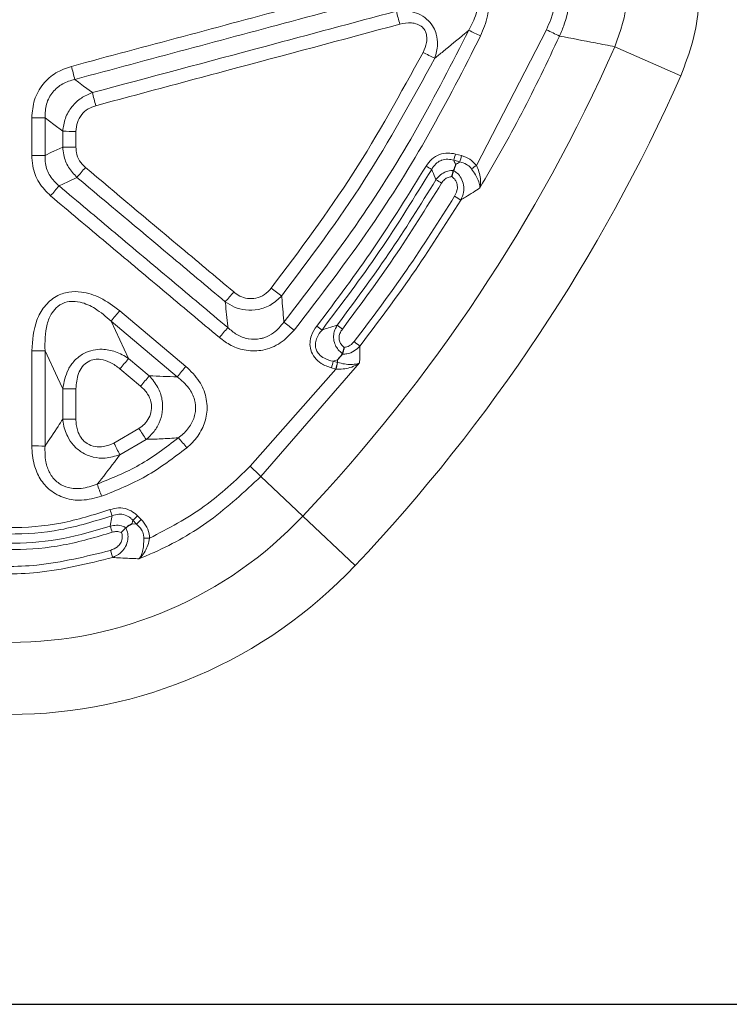
# Model space of a CAD drawing. Units: millimetres. Extents: x 0 to 420, y 0 to 297.
# Drawn here: x 344 to 359, y 182 to 203 of the extents above; entities that cross this region are included whole.
import ezdxf

# ---------------------------------------------------------------- set-up
doc = ezdxf.new("R2010")
doc.units = ezdxf.units.MM

msp = doc.modelspace()

# ---------------------------------------------------------------- linework, layer by layer
at = {"color": 8, "linetype": 'Continuous', "lineweight": 18}
for p, q in [((355.1465, 203.2013), (353.6216, 200.2526)), ((356.6372, 202.8353), (358.0692, 202.2013)), ((343.9453, 201.291), (343.9453, 200.4723)), ((344.234, 200.4697), (344.234, 201.2885)), ((344.6189, 200.9962), (344.6189, 200.6529)), ((344.9076, 200.6502), (344.9076, 200.9937)), ((353.1296, 200.3643), (353.262, 200.3288)), ((353.2991, 200.4657), (353.1666, 200.5012)), ((347.3008, 195.881), (345.8591, 197.0905)), ((346.0521, 196.0541), (345.6719, 196.8641)), ((345.6719, 196.8641), (347.1136, 195.6543)), ((343.9453, 196.2202), (343.9453, 194.1505)), ((344.234, 194.1466), (344.234, 196.2167)), ((346.5017, 195.677), (346.0521, 196.0541)), ((350.5066, 195.9907), (350.5987, 196.021)), ((350.5987, 196.021), (350.5984, 195.9661)), ((345.8649, 195.8273), (346.3145, 195.4501)), ((350.5659, 195.8218), (348.7022, 193.7081)), ((348.9299, 193.4851), (351.0812, 195.957)), ((350.4688, 195.8478), (350.5606, 195.8232)), ((350.5984, 195.9661), (350.5066, 195.9907)), ((350.5606, 195.8232), (350.5659, 195.8218)), ((350.6024, 195.9649), (350.5984, 195.9661)), ((344.6189, 195.3959), (344.6189, 194.7357)), ((344.9076, 194.732), (344.9076, 195.3922)), ((346.2771, 194.527), (345.7343, 194.2109)), ((345.8623, 193.9598), (346.4359, 194.2934)), ((349.8443, 192.6212), (348.9299, 193.4851)), ((346.3285, 192.5499), (346.247, 192.6314)), ((350.9827, 191.5457), (349.8443, 192.6212)), ((346.2275, 192.4509), (346.1297, 192.4575)), ((346.146, 192.5324), (346.2275, 192.4509))]:
    msp.add_line(p, q, dxfattribs=at)
at = {"color": 7, "linetype": 'Continuous', "lineweight": 25}
for p, q in [((353.1235, 200.1447), (353.124, 200.146)), ((350.7134, 196.1569), (350.7078, 196.1457)), ((345.9943, 192.3685), (345.9982, 192.3716)), ((301.6666, 182.0022), (369.9711, 182.0022))]:
    msp.add_line(p, q, dxfattribs=at)
at = {"color": 8, "linetype": 'Continuous', "lineweight": 18, "flags": 128}
for points in [[(345.2639, 201.8362), (345.0737, 201.9805), (344.9591, 202.0675), (344.8834, 202.1249)], [(344.234, 201.2885), (344.4264, 201.1424), (344.6189, 200.9962)], [(344.6189, 200.6529), (344.4264, 200.5613), (344.3786, 200.5385), (344.234, 200.4697)], [(344.5391, 199.8068), (344.7338, 199.8993), (344.9283, 199.9919)], [(344.234, 196.2167), (344.5039, 195.6411), (344.6189, 195.3959)]]:
    msp.add_lwpolyline(points, dxfattribs=at)
at = {"color": 8, "linetype": 'Continuous', "lineweight": 18}
for centre, radius, start, end in [((410.6416, 219.0775), 60.7635, 194.748867, 195.024877), ((346.3588, 187.9123), 16.8481, 64.11579, 65.09118), ((349.5018, 190.7409), 13.6793, 64.30966, 65.62905), ((323.5078, 217.5022), 36.2308, 316.62783, 336.12024), ((360.0805, 217.3938), 16.5409, 242.56877, 243.5617), ((290.6719, 187.865), 56.0555, 14.73738, 15.03691), ((323.5078, 217.5022), 37.797, 316.62783, 336.12024), ((395.8865, 215.1257), 52.3379, 194.70937, 195.03053), ((343.9768, 188.1522), 13.1388, 88.87833, 90.13722), ((344.8761, 213.8375), 12.8438, 268.8525, 270.1403), ((344.8761, 213.1693), 12.5191, 268.82274, 270.14394), ((343.9768, 188.115), 12.3573, 88.80738, 90.14589), ((330.3151, 206.6092), 23.6537, 344.69155, 345.03502), ((330.5072, 206.5578), 23.592, 344.69075, 345.0351), ((330.7678, 212.2017), 18.6977, 319.2308, 320.10278), ((356.1308, 206.2713), 7.0271, 239.1347, 240.30041), ((348.5042, 207.2414), 8.6621, 305.35724, 306.2125), ((349.3223, 193.9977), 6.8575, 58.8975, 60.09165), ((358.0801, 188.1094), 17.8938, 139.17766, 140.08824), ((350.2965, 194.8751), 5.505, 57.14782, 58.79325), ((357.1627, 207.6939), 12.8935, 231.62747, 232.89274), ((336.3362, 207.5312), 15.6437, 319.07884, 320.11814), ((357.7802, 187.0408), 15.5919, 139.86869, 140.94801), ((359.3475, 187.0461), 14.7532, 139.00461, 140.10552), ((341.8835, 187.0942), 12.3307, 50.92887, 52.2506), ((353.9153, 201.5708), 6.1113, 231.95563, 233.28957), ((347.0217, 191.9006), 6.0453, 52.44863, 53.79727), ((343.9768, 186.7788), 9.4414, 88.43898, 90.19088), ((347.9679, 192.5305), 4.9078, 50.56882, 52.42187), ((334.7479, 205.1964), 14.5385, 319.87642, 321.03541), ((358.4429, 186.4849), 14.5751, 139.85887, 141.01488), ((332.973, 200.5541), 18.1178, 344.94415, 345.41137), ((333.0878, 200.5233), 18.0939, 344.94407, 345.41192), ((332.4049, 200.5272), 18.7607, 345.47465, 345.92564), ((335.4188, 204.6338), 14.2498, 319.87333, 321.05625), ((344.8761, 204.419), 9.0269, 268.36717, 270.19954), ((344.8761, 203.4534), 8.7215, 268.30998, 270.20652), ((359.0098, 203.0136), 15.3017, 213.68439, 214.74181), ((337.3479, 185.7915), 12.9876, 39.83575, 41.08321), ((343.9768, 185.6814), 8.4692, 88.25971, 90.21276), ((362.395, 202.5503), 18.6313, 206.58995, 207.45661), ((342.2809, 186.9233), 9.3416, 44.62194, 46.57667), ((323.0846, 185.1874), 23.7221, 19.36809, 20.04684), ((343.4711, 198.6422), 8.7675, 223.37217, 316.62783), ((356.1616, 196.6433), 11.2088, 200.25062, 200.9687), ((342.3514, 196.5072), 5.4952, 313.67151, 315.14594), ((334.8362, 188.4842), 11.5041, 19.22691, 19.92599), ((342.4477, 196.4109), 5.4743, 313.66646, 315.14642), ((346.5073, 196.7999), 4.657, 268.48868, 270.03237), ((335.9255, 188.7351), 10.2277, 16.98777, 17.88804), ((343.4711, 198.6422), 10.3337, 223.37217, 316.62783)]:
    msp.add_arc(centre, radius, start, end, dxfattribs=at)
for points, knots in [([(352.5257, 204.4756), (351.5741, 204.2207), (349.0016, 203.5315), (346.4291, 202.8424), (344.8081, 202.4082)], [0, 0, 0, 0, 0.3698877, 1, 1, 1, 1]), ([(353.714, 203.0702), (353.7728, 203.213), (353.8778, 203.4679), (353.8947, 203.8282), (353.8195, 204.1072), (353.6641, 204.3313), (353.4125, 204.4853), (353.0169, 204.5711), (352.7215, 204.5137), (352.5257, 204.4756)], [0, 0, 0, 0, 0.18355418, 0.32753808, 0.42137142, 0.52465031, 0.64520748, 0.76468917, 1, 1, 1, 1]), ([(355.4019, 204.3611), (355.3732, 204.0436), (355.337, 203.643), (355.1792, 203.2772), (355.1465, 203.2013)], [0, 0, 0, 0, 0.7925388, 1, 1, 1, 1]), ([(344.8834, 202.1249), (346.5043, 202.5593), (349.0768, 203.2487), (351.6493, 203.9381), (352.6009, 204.1931)], [0, 0, 0, 0, 0.6301123, 1, 1, 1, 1]), ([(352.6009, 204.1931), (352.7626, 204.2415), (353.0004, 204.3127), (353.3024, 204.2866), (353.4461, 204.2257), (353.5446, 204.1496), (353.5966, 204.0789), (353.6443, 203.9678), (353.6722, 203.7986), (353.6213, 203.5113), (353.5157, 203.3094), (353.4549, 203.1932)], [0, 0, 0, 0, 0.2508557, 0.3687942, 0.4454929, 0.4798607, 0.5535047, 0.5723269, 0.6598098, 0.8039958, 1, 1, 1, 1]), ([(355.4319, 203.068), (355.468, 203.1524), (355.6422, 203.5595), (355.6829, 204.0046), (355.7151, 204.3574)], [0, 0, 0, 0, 0.2073757, 1, 1, 1, 1]), ([(356.6372, 202.8353), (356.755, 203.1706), (356.9008, 203.5854), (356.9046, 204.02), (356.9053, 204.1033)], [0, 0, 0, 0, 0.8084502, 1, 1, 1, 1]), ([(358.4714, 204.1033), (358.4683, 203.979), (358.4587, 203.5947), (358.3549, 202.9452), (358.1654, 202.4516), (358.0692, 202.2013)], [0, 0, 0, 0, 0.1906855, 0.5895422, 1, 1, 1, 1]), ([(351.8802, 203.6082), (350.9286, 203.3533), (348.7232, 202.7627), (346.5177, 202.172), (345.2639, 201.8362)], [0, 0, 0, 0, 0.4314667, 1, 1, 1, 1]), ([(352.716, 202.5829), (352.7434, 202.6818), (352.7906, 202.8524), (352.7624, 203.0857), (352.6924, 203.2635), (352.5798, 203.4155), (352.4165, 203.5332), (352.1769, 203.6219), (351.9961, 203.6135), (351.8802, 203.6082)], [0, 0, 0, 0, 0.1898733, 0.3274045, 0.4240241, 0.5375581, 0.6669376, 0.7865126, 1, 1, 1, 1]), ([(345.3392, 201.5527), (346.2908, 201.8076), (348.4962, 202.3985), (350.7016, 202.9894), (351.9554, 203.3253)], [0, 0, 0, 0, 0.4314778, 1, 1, 1, 1]), ([(351.9554, 203.3253), (352.0391, 203.3418), (352.1658, 203.3668), (352.3366, 203.3334), (352.4473, 203.2698), (352.5157, 203.1748), (352.5481, 203.0578), (352.5414, 202.8969), (352.4908, 202.7818), (352.4604, 202.7127)], [0, 0, 0, 0, 0.230279, 0.348493, 0.4678452, 0.5698964, 0.6594549, 0.795534, 1, 1, 1, 1]), ([(353.4549, 203.1932), (353.0933, 202.4841), (352.3721, 201.0698), (351.0395, 198.9371), (349.9949, 197.5766), (349.4324, 196.844)], [0, 0, 0, 0, 0.3169703, 0.6322433, 1, 1, 1, 1]), ([(352.716, 202.5829), (352.7762, 202.632), (352.9961, 202.8115), (353.242, 203.0151), (353.4268, 203.1697), (353.4549, 203.1932)], [0, 0, 0, 0, 0.2423688, 0.8847772, 1, 1, 1, 1]), ([(349.6553, 196.6673), (350.2228, 197.406), (351.2768, 198.778), (352.6214, 200.9287), (353.3491, 202.3551), (353.714, 203.0702)], [0, 0, 0, 0, 0.3677495, 0.6830389, 1, 1, 1, 1]), ([(353.7001, 199.7624), (354.0105, 200.3009), (354.6322, 201.3794), (355.1651, 202.5046), (355.4319, 203.068)], [0, 0, 0, 0, 0.499277, 1, 1, 1, 1]), ([(355.4319, 203.068), (355.6922, 203.0175), (356.094, 202.9395), (356.4957, 202.8624), (356.6372, 202.8353)], [0, 0, 0, 0, 0.6478416, 1, 1, 1, 1]), ([(352.4604, 202.7127), (351.9737, 201.8227), (350.9958, 200.0347), (349.7729, 198.4043), (349.1587, 197.5855)], [0, 0, 0, 0, 0.4977282, 1, 1, 1, 1]), ([(349.3839, 197.4112), (350.0037, 198.2371), (351.2378, 199.8815), (352.2247, 201.6851), (352.716, 202.5829)], [0, 0, 0, 0, 0.5022668, 1, 1, 1, 1]), ([(344.8081, 202.4082), (344.6924, 202.3672), (344.4598, 202.2847), (344.1742, 202.0279), (343.9795, 201.6844), (343.9567, 201.422), (343.9453, 201.291)], [0, 0, 0, 0, 0.2406238, 0.4840791, 0.7424873, 1, 1, 1, 1]), ([(344.234, 201.2885), (344.2375, 201.3897), (344.2445, 201.5901), (344.3882, 201.8554), (344.6119, 202.045), (344.7924, 202.0982), (344.8834, 202.1249)], [0, 0, 0, 0, 0.2601133, 0.5147779, 0.7555763, 1, 1, 1, 1]), ([(345.2639, 201.8362), (345.1814, 201.8015), (345.0138, 201.731), (344.8077, 201.5353), (344.6595, 201.2837), (344.6323, 201.0913), (344.6189, 200.9962)], [0, 0, 0, 0, 0.2380737, 0.483424, 0.7445278, 1, 1, 1, 1]), ([(344.9076, 200.9937), (344.9133, 201.0592), (344.9246, 201.1905), (345.0219, 201.3623), (345.1648, 201.4908), (345.2812, 201.5321), (345.3392, 201.5527)], [0, 0, 0, 0, 0.2574208, 0.5156934, 0.759025, 1, 1, 1, 1]), ([(344.6189, 200.6529), (344.6244, 200.5958), (344.6389, 200.443), (344.7318, 200.2036), (344.863, 200.0623), (344.9283, 199.9919)], [0, 0, 0, 0, 0.2301256, 0.6160152, 1, 1, 1, 1]), ([(345.1125, 200.2088), (345.0672, 200.2548), (344.9766, 200.347), (344.9158, 200.5089), (344.9098, 200.6116), (344.9076, 200.6502)], [0, 0, 0, 0, 0.38398336, 0.76843067, 1, 1, 1, 1]), ([(353.1666, 200.5012), (353.1109, 200.5117), (352.9948, 200.5336), (352.8115, 200.4977), (352.6407, 200.3998), (352.5641, 200.2928), (352.5258, 200.2394)], [0, 0, 0, 0, 0.227176, 0.4735828, 0.7372838, 1, 1, 1, 1]), ([(343.9453, 200.4723), (343.9498, 200.3952), (343.9618, 200.1899), (344.0832, 199.8664), (344.2644, 199.6822), (344.355, 199.5901)], [0, 0, 0, 0, 0.2314544, 0.6159129, 1, 1, 1, 1]), ([(344.5391, 199.8068), (344.4687, 199.8744), (344.328, 200.0093), (344.2386, 200.2562), (344.2353, 200.411), (344.234, 200.4697)], [0, 0, 0, 0, 0.3840843, 0.76657315, 1, 1, 1, 1]), ([(352.6492, 200.1673), (352.6764, 200.21), (352.7257, 200.2876), (352.8117, 200.3436), (352.9, 200.3792), (352.9999, 200.3961), (353.0872, 200.3747), (353.1296, 200.3643)], [0, 0, 0, 0, 0.2661182, 0.4831364, 0.5266963, 0.7698923, 1, 1, 1, 1]), ([(353.1676, 200.27), (353.1618, 200.2844), (353.1491, 200.3159), (353.1364, 200.3473), (353.1296, 200.3643)], [0, 0, 0, 0, 0.4585605, 1, 1, 1, 1]), ([(353.262, 200.3288), (353.2603, 200.3277), (353.2289, 200.3081), (353.1974, 200.2885), (353.1676, 200.27)], [0, 0, 0, 0, 0.0543402, 1, 1, 1, 1]), ([(353.262, 200.3288), (353.3114, 200.3146), (353.4002, 200.2889), (353.4807, 200.2231), (353.5112, 200.184), (353.5167, 200.177)], [0, 0, 0, 0, 0.5070852, 0.9124611, 1, 1, 1, 1]), ([(353.6216, 200.2526), (353.5769, 200.3021), (353.4877, 200.4009), (353.3619, 200.4441), (353.2991, 200.4657)], [0, 0, 0, 0, 0.5010484, 1, 1, 1, 1]), ([(348.3407, 197.5004), (347.9341, 197.8415), (346.858, 198.7443), (345.782, 199.6471), (345.1125, 200.2088)], [0, 0, 0, 0, 0.3778655, 1, 1, 1, 1]), ([(352.5258, 200.2394), (352.1562, 199.6394), (351.4184, 198.4417), (350.5716, 197.3185), (350.1491, 196.7579)], [0, 0, 0, 0, 0.5009821, 1, 1, 1, 1]), ([(350.2621, 196.6716), (350.6865, 197.2344), (351.537, 198.3622), (352.278, 199.5648), (352.6492, 200.1673)], [0, 0, 0, 0, 0.499019, 1, 1, 1, 1]), ([(352.6492, 200.1673), (352.6558, 200.1513), (352.6866, 200.0762), (352.7173, 200.0011), (352.7415, 199.9419)], [0, 0, 0, 0, 0.2125755, 1, 1, 1, 1]), ([(353.124, 200.146), (353.116, 200.1459), (353.0626, 200.145), (352.9609, 200.1237), (352.833, 200.0542), (352.7717, 199.979), (352.7415, 199.9419)], [0, 0, 0, 0, 0.0529574, 0.3568822, 0.6824141, 1, 1, 1, 1]), ([(353.2828, 199.4997), (353.3066, 199.5562), (353.3502, 199.6596), (353.349, 199.8284), (353.3, 199.9724), (353.2176, 200.0805), (353.1517, 200.1255), (353.1235, 200.1447)], [0, 0, 0, 0, 0.2500879, 0.4580983, 0.6742842, 0.8611061, 1, 1, 1, 1]), ([(353.5167, 200.177), (353.5463, 200.1349), (353.6059, 200.0501), (353.6699, 199.9217), (353.6967, 199.8278), (353.7002, 199.777), (353.7001, 199.763), (353.7001, 199.7624)], [0, 0, 0, 0, 0.2765936, 0.5571891, 0.8720686, 0.9943444, 1, 1, 1, 1]), ([(353.7001, 199.7624), (353.7003, 199.7632), (353.7046, 199.7814), (353.7159, 199.8464), (353.715, 199.9615), (353.6842, 200.1112), (353.6422, 200.206), (353.6216, 200.2526)], [0, 0, 0, 0, 0.0057705, 0.129054, 0.4464908, 0.7275604, 1, 1, 1, 1]), ([(344.9283, 199.9919), (345.5979, 199.4304), (346.674, 198.5279), (347.7501, 197.6253), (348.1568, 197.2843)], [0, 0, 0, 0, 0.6221345, 1, 1, 1, 1]), ([(352.7415, 199.9419), (352.405, 199.3987), (351.733, 198.3141), (350.9722, 197.29), (350.5924, 196.7787)], [0, 0, 0, 0, 0.5007889, 1, 1, 1, 1]), ([(350.7062, 196.6933), (351.0877, 197.2067), (351.8518, 198.235), (352.5267, 199.324), (352.8646, 199.8693)], [0, 0, 0, 0, 0.4992125, 1, 1, 1, 1]), ([(352.8646, 199.8693), (352.8839, 199.8958), (352.9224, 199.9488), (353.0037, 199.9969), (353.0617, 200.0054), (353.0872, 200.0092)], [0, 0, 0, 0, 0.3578575, 0.7170949, 1, 1, 1, 1]), ([(353.0872, 200.0092), (353.0977, 200.0017), (353.1331, 199.9763), (353.1835, 199.9126), (353.213, 199.813), (353.2051, 199.6952), (353.1689, 199.6234), (353.1487, 199.5835)], [0, 0, 0, 0, 0.08142685, 0.27393531, 0.4982306, 0.72113048, 1, 1, 1, 1]), ([(348.2124, 196.7242), (347.8034, 197.0674), (346.9855, 197.7538), (345.761, 198.7814), (344.9456, 199.4657), (344.5391, 199.8068)], [0, 0, 0, 0, 0.3340177, 0.6680352, 1, 1, 1, 1]), ([(353.2828, 199.4997), (353.3168, 199.5209), (353.4058, 199.5765), (353.4947, 199.6324), (353.5998, 199.6988), (353.6501, 199.7307), (353.7001, 199.7624)], [0, 0, 0, 0, 0.2435607, 0.6370462, 0.6387746, 1, 1, 1, 1]), ([(344.355, 199.5901), (344.7615, 199.2491), (345.577, 198.565), (346.8015, 197.5378), (347.6195, 196.8516), (348.0285, 196.5085)], [0, 0, 0, 0, 0.3319648, 0.6659823, 1, 1, 1, 1]), ([(353.1487, 199.5835), (352.8067, 199.0418), (352.1217, 197.9567), (351.3482, 196.9328), (350.9609, 196.42)], [0, 0, 0, 0, 0.4992178, 1, 1, 1, 1]), ([(351.0851, 196.3212), (351.473, 196.8347), (352.25, 197.8635), (352.9381, 198.9537), (353.2828, 199.4997)], [0, 0, 0, 0, 0.4992186, 1, 1, 1, 1]), ([(345.8591, 197.0905), (345.7231, 197.1921), (345.4717, 197.38), (345.0798, 197.5082), (344.7446, 197.5113), (344.4525, 197.4131), (344.2067, 197.1922), (343.9874, 196.7894), (343.9622, 196.4481), (343.9453, 196.2202)], [0, 0, 0, 0, 0.1778148, 0.3286982, 0.4242148, 0.5263667, 0.6451967, 0.762988, 1, 1, 1, 1]), ([(349.1587, 197.5855), (349.1121, 197.5352), (349.0185, 197.4342), (348.8305, 197.3548), (348.6412, 197.35), (348.4739, 197.4024), (348.3842, 197.4684), (348.3407, 197.5004)], [0, 0, 0, 0, 0.2209109, 0.4431458, 0.6400346, 0.8255959, 1, 1, 1, 1]), ([(344.234, 196.2167), (344.2316, 196.4135), (344.228, 196.7018), (344.3635, 197.0299), (344.4824, 197.166), (344.6089, 197.2527), (344.7043, 197.2843), (344.8475, 197.3004), (345.0473, 197.2808), (345.3604, 197.138), (345.5609, 196.9618), (345.6719, 196.8641)], [0, 0, 0, 0, 0.2488631, 0.3645297, 0.4445531, 0.4750681, 0.559501, 0.5683636, 0.6589883, 0.8111078, 1, 1, 1, 1]), ([(348.1568, 197.2843), (348.2217, 197.2436), (348.358, 197.1584), (348.6063, 197.0956), (348.8859, 197.1058), (349.1658, 197.209), (349.3122, 197.3447), (349.3839, 197.4112)], [0, 0, 0, 0, 0.1701886, 0.3568054, 0.5584149, 0.7836944, 1, 1, 1, 1]), ([(349.4324, 196.844), (349.4316, 196.8536), (349.4168, 197.0329), (349.4006, 197.222), (349.3847, 197.4017), (349.3839, 197.4112)], [0, 0, 0, 0, 0.0509769, 0.9499855, 1, 1, 1, 1]), ([(348.1568, 197.2843), (348.1577, 197.2754), (348.1757, 197.0988), (348.1943, 196.9121), (348.2114, 196.7346), (348.2124, 196.7242)], [0, 0, 0, 0, 0.0475123, 0.9444425, 1, 1, 1, 1]), ([(348.0285, 196.5085), (348.1117, 196.447), (348.2875, 196.3172), (348.6168, 196.2103), (348.9953, 196.2158), (349.3721, 196.3694), (349.5611, 196.5682), (349.6553, 196.6673)], [0, 0, 0, 0, 0.16869865, 0.35620812, 0.55466335, 0.77801078, 1, 1, 1, 1]), ([(349.4324, 196.844), (349.3637, 196.7609), (349.2444, 196.6167), (349.0518, 196.5168), (348.8669, 196.4661), (348.7465, 196.4647), (348.5707, 196.4978), (348.4043, 196.5614), (348.2748, 196.6712), (348.2124, 196.7242)], [0, 0, 0, 0, 0.2273572, 0.3946594, 0.447663, 0.633017, 0.640181, 0.8264093, 1, 1, 1, 1]), ([(350.1491, 196.7579), (350.1056, 196.6926), (350.0322, 196.5824), (349.9928, 196.3984), (350.009, 196.2261), (350.095, 196.0637), (350.2535, 195.9231), (350.3909, 195.8751), (350.4688, 195.8478)], [0, 0, 0, 0, 0.198398, 0.334683, 0.4714877, 0.6319367, 0.7912544, 1, 1, 1, 1]), ([(350.5066, 195.9907), (350.4407, 196.0078), (350.327, 196.0375), (350.2017, 196.1308), (350.1477, 196.2135), (350.1188, 196.297), (350.1132, 196.3941), (350.1562, 196.5371), (350.2222, 196.6209), (350.2621, 196.6716)], [0, 0, 0, 0, 0.2184938, 0.376581, 0.4905651, 0.5295963, 0.659503, 0.7939819, 1, 1, 1, 1]), ([(350.5924, 196.7787), (350.5296, 196.7583), (350.4197, 196.7224), (350.3094, 196.6868), (350.2621, 196.6716)], [0, 0, 0, 0, 0.570811, 1, 1, 1, 1]), ([(350.5924, 196.7787), (350.568, 196.7322), (350.5233, 196.6468), (350.508, 196.5029), (350.5331, 196.3739), (350.594, 196.2637), (350.6589, 196.1959), (350.702, 196.1651), (350.7134, 196.1569)], [0, 0, 0, 0, 0.224152, 0.4113861, 0.6055816, 0.7734289, 0.9398817, 1, 1, 1, 1]), ([(350.7475, 196.2943), (350.7275, 196.3103), (350.6866, 196.3429), (350.6434, 196.4157), (350.6282, 196.5037), (350.6473, 196.6034), (350.6851, 196.6612), (350.7062, 196.6933)], [0, 0, 0, 0, 0.1687308, 0.3444423, 0.5465673, 0.7474625, 1, 1, 1, 1]), ([(346.0521, 196.0541), (345.9592, 196.1084), (345.7822, 196.2119), (345.5097, 196.2622), (345.2723, 196.2419), (345.0605, 196.1641), (344.873, 196.0168), (344.6904, 195.7621), (344.6471, 195.5404), (344.6189, 195.3959)], [0, 0, 0, 0, 0.1657775, 0.3159455, 0.4165305, 0.5273282, 0.6548352, 0.7750217, 1, 1, 1, 1]), ([(350.7078, 196.1457), (350.7405, 196.1475), (350.8291, 196.1522), (350.9672, 196.206), (351.0461, 196.2831), (351.0851, 196.3212)], [0, 0, 0, 0, 0.228225, 0.6191436, 1, 1, 1, 1]), ([(350.9609, 196.42), (350.9351, 196.3923), (350.8835, 196.3368), (350.8027, 196.3027), (350.7565, 196.2957), (350.7475, 196.2943)], [0, 0, 0, 0, 0.4452406, 0.8922363, 1, 1, 1, 1]), ([(351.0812, 195.957), (351.0818, 196.0013), (351.0824, 196.0472), (351.0834, 196.1312), (351.0842, 196.2083), (351.0848, 196.2837), (351.0851, 196.3212)], [0, 0, 0, 0, 0.365073, 0.3785936, 0.6917778, 1, 1, 1, 1]), ([(344.9076, 195.3922), (344.916, 195.5063), (344.9287, 195.677), (345.0385, 195.8785), (345.1615, 195.9887), (345.3076, 196.0378), (345.4754, 196.0362), (345.6713, 195.972), (345.797, 195.878), (345.8649, 195.8273)], [0, 0, 0, 0, 0.2371501, 0.354912, 0.4736782, 0.5757943, 0.6714309, 0.8225673, 1, 1, 1, 1]), ([(347.3209, 194.1112), (347.363, 194.1491), (347.4928, 194.2656), (347.6614, 194.504), (347.774, 194.8469), (347.7565, 195.2154), (347.6001, 195.5877), (347.4059, 195.778), (347.3008, 195.881)], [0, 0, 0, 0, 0.0830871, 0.2560143, 0.4217224, 0.6041663, 0.7858745, 1, 1, 1, 1]), ([(350.5659, 195.8218), (350.6177, 195.8206), (350.7234, 195.8182), (350.8795, 195.8519), (350.9969, 195.9012), (351.0612, 195.9425), (351.0805, 195.9565), (351.0812, 195.957)], [0, 0, 0, 0, 0.25940453, 0.52918897, 0.85020337, 0.99480786, 1, 1, 1, 1]), ([(351.0812, 195.957), (351.0807, 195.9568), (351.0643, 195.9499), (351.0089, 195.9315), (350.9028, 195.9188), (350.7555, 195.9279), (350.653, 195.9527), (350.6024, 195.9649)], [0, 0, 0, 0, 0.0047754, 0.1487127, 0.4675624, 0.7369518, 1, 1, 1, 1]), ([(346.4359, 194.2934), (346.4894, 194.3413), (346.6033, 194.4431), (346.728, 194.6461), (346.8018, 194.8952), (346.7939, 195.1656), (346.6984, 195.4458), (346.5707, 195.5959), (346.5017, 195.677)], [0, 0, 0, 0, 0.1373333, 0.292393, 0.448223, 0.6258363, 0.7978085, 1, 1, 1, 1]), ([(347.1136, 195.6543), (347.0113, 195.6561), (346.8099, 195.6596), (346.6034, 195.6712), (346.5017, 195.677)], [0, 0, 0, 0, 0.5078892, 1, 1, 1, 1]), ([(347.1136, 195.6543), (347.2037, 195.5782), (347.3669, 195.4405), (347.4989, 195.1737), (347.5171, 194.9816), (347.495, 194.8036), (347.4251, 194.6165), (347.2814, 194.4401), (347.1732, 194.3546), (347.1374, 194.3264)], [0, 0, 0, 0, 0.2219538, 0.4016274, 0.5464886, 0.5779059, 0.7394043, 0.9138627, 1, 1, 1, 1]), ([(346.3145, 195.4501), (346.3696, 195.3962), (346.4696, 195.2986), (346.5504, 195.1093), (346.5595, 194.9256), (346.5025, 194.7581), (346.4052, 194.6236), (346.3185, 194.5582), (346.2771, 194.527)], [0, 0, 0, 0, 0.2098928, 0.3804082, 0.5518519, 0.7031174, 0.8580315, 1, 1, 1, 1]), ([(344.6189, 194.7357), (344.5857, 194.6817), (344.4602, 194.4781), (344.3298, 194.287), (344.234, 194.1466)], [0, 0, 0, 0, 0.26519684, 1, 1, 1, 1]), ([(344.6189, 194.7357), (344.6216, 194.7119), (344.6367, 194.5798), (344.7002, 194.3772), (344.8475, 194.1573), (345.0355, 193.9954), (345.2774, 193.8958), (345.5698, 193.8708), (345.758, 193.9281), (345.8623, 193.9598)], [0, 0, 0, 0, 0.0420984, 0.2332547, 0.3633961, 0.4986162, 0.6580071, 0.8105296, 1, 1, 1, 1]), ([(345.7343, 194.2109), (345.6598, 194.18), (345.5285, 194.1257), (345.3214, 194.1246), (345.1533, 194.1868), (345.0294, 194.3016), (344.9392, 194.4646), (344.9096, 194.6153), (344.9079, 194.7137), (344.9076, 194.732)], [0, 0, 0, 0, 0.1973038, 0.3480561, 0.4999068, 0.6287579, 0.7567024, 0.9547876, 1, 1, 1, 1]), ([(347.1374, 194.3264), (346.8609, 194.1159), (346.3163, 193.7014), (345.6818, 193.4452), (345.3695, 193.3191)], [0, 0, 0, 0, 0.5077618, 1, 1, 1, 1]), ([(346.4359, 194.2934), (346.5429, 194.2964), (346.7807, 194.3031), (347.0108, 194.3181), (347.1374, 194.3264)], [0, 0, 0, 0, 0.450015, 1, 1, 1, 1]), ([(343.9453, 194.1505), (343.9546, 194.011), (343.9712, 193.7608), (344.1158, 193.4278), (344.3412, 193.1649), (344.6605, 192.9971), (345.0584, 192.9453), (345.3207, 193.0159), (345.4643, 193.0545)], [0, 0, 0, 0, 0.1855687, 0.3327509, 0.4766228, 0.6402994, 0.803105, 1, 1, 1, 1]), ([(345.3695, 193.3191), (345.2557, 193.2793), (345.0521, 193.2082), (344.7574, 193.2256), (344.5824, 193.3029), (344.4434, 193.408), (344.3236, 193.5593), (344.2303, 193.8309), (344.2327, 194.0321), (344.234, 194.1466)], [0, 0, 0, 0, 0.20362006, 0.36413672, 0.48683142, 0.52067964, 0.65871174, 0.80556634, 1, 1, 1, 1]), ([(345.4643, 193.0545), (345.7921, 193.1867), (346.4584, 193.4555), (347.0303, 193.8903), (347.3209, 194.1112)], [0, 0, 0, 0, 0.4920114, 1, 1, 1, 1]), ([(345.3695, 193.3191), (345.4953, 193.4758), (345.6617, 193.683), (345.823, 193.9056), (345.8623, 193.9598)], [0, 0, 0, 0, 0.7561821, 1, 1, 1, 1]), ([(348.7022, 193.7081), (348.3797, 193.401), (347.723, 192.7759), (346.919, 192.3563), (346.51, 192.1428)], [0, 0, 0, 0, 0.4911784, 1, 1, 1, 1]), ([(346.2841, 191.6959), (346.3923, 191.7413), (346.9323, 191.9676), (347.8753, 192.4996), (348.5741, 193.1527), (348.9299, 193.4851)], [0, 0, 0, 0, 0.10956652, 0.54671136, 1, 1, 1, 1]), ([(346.247, 192.6314), (346.2268, 192.6501), (346.1617, 192.7103), (346.0242, 192.7827), (345.8325, 192.8146), (345.7079, 192.7806), (345.6456, 192.7636)], [0, 0, 0, 0, 0.1272741, 0.4089849, 0.7049045, 1, 1, 1, 1]), ([(341.324, 192.6043), (341.6647, 192.5012), (342.3558, 192.2921), (343.4557, 192.206), (344.5907, 192.2879), (345.323, 192.5162), (345.6951, 192.6322)], [0, 0, 0, 0, 0.2390352, 0.4850114, 0.7383507, 1, 1, 1, 1]), ([(345.6456, 192.7636), (345.2936, 192.6533), (344.5781, 192.429), (343.4782, 192.3466), (342.3908, 192.4293), (341.7147, 192.633), (341.3718, 192.7364)], [0, 0, 0, 0, 0.25332806, 0.51498847, 0.75401816, 1, 1, 1, 1]), ([(345.6951, 192.6322), (345.691, 192.6102), (345.6768, 192.5343), (345.6621, 192.4586), (345.6516, 192.4049)], [0, 0, 0, 0, 0.289364, 1, 1, 1, 1]), ([(345.6951, 192.6322), (345.742, 192.6473), (345.835, 192.6773), (345.9815, 192.6542), (346.084, 192.5956), (346.1311, 192.5476), (346.146, 192.5324)], [0, 0, 0, 0, 0.2971351, 0.5893785, 0.8704072, 1, 1, 1, 1]), ([(345.6516, 192.4049), (345.3151, 192.3042), (344.6333, 192.1001), (343.5551, 192.0089), (342.4483, 192.0733), (341.7321, 192.2755), (341.3688, 192.3781)], [0, 0, 0, 0, 0.24126222, 0.48893986, 0.74080631, 1, 1, 1, 1]), ([(345.9982, 192.3716), (345.9764, 192.3817), (345.9114, 192.4119), (345.791, 192.4332), (345.6978, 192.4143), (345.6516, 192.4049)], [0, 0, 0, 0, 0.2017932, 0.6041469, 1, 1, 1, 1]), ([(345.7069, 191.7233), (345.7635, 191.7509), (345.8326, 191.7847), (345.9251, 191.8699), (345.9958, 191.9625), (346.042, 192.1032), (346.042, 192.2459), (346.0101, 192.328), (345.9943, 192.3685)], [0, 0, 0, 0, 0.2370326, 0.2897585, 0.4752948, 0.6693245, 0.8365954, 1, 1, 1, 1]), ([(346.1297, 192.4575), (346.1305, 192.461), (346.1359, 192.486), (346.1413, 192.5109), (346.146, 192.5324)], [0, 0, 0, 0, 0.13937738, 1, 1, 1, 1]), ([(346.2275, 192.4509), (346.2659, 192.4119), (346.3328, 192.3441), (346.3729, 192.2421), (346.3834, 192.1792), (346.3841, 192.1556), (346.3845, 192.1445)], [0, 0, 0, 0, 0.4604324, 0.800952, 0.9053154, 1, 1, 1, 1]), ([(346.51, 192.1428), (346.5095, 192.1577), (346.5073, 192.2412), (346.4625, 192.3927), (346.3731, 192.4976), (346.3285, 192.5499)], [0, 0, 0, 0, 0.0981546, 0.5505625, 1, 1, 1, 1]), ([(341.3235, 192.2453), (341.6839, 192.1431), (342.4152, 191.9358), (343.5366, 191.868), (344.6487, 191.9597), (345.3456, 192.1674), (345.6986, 192.2726)], [0, 0, 0, 0, 0.2518694, 0.5110572, 0.7523278, 1, 1, 1, 1]), ([(345.8957, 192.2703), (345.9014, 192.2541), (345.917, 192.2099), (345.9184, 192.126), (345.8818, 192.0316), (345.7965, 191.935), (345.7115, 191.899), (345.6588, 191.8766)], [0, 0, 0, 0, 0.0993165, 0.27120408, 0.47263186, 0.67265808, 1, 1, 1, 1]), ([(345.6986, 192.2726), (345.7299, 192.2809), (345.7957, 192.2983), (345.8613, 192.28), (345.8957, 192.2703)], [0, 0, 0, 0, 0.4755865, 1, 1, 1, 1]), ([(346.3845, 192.1445), (346.3834, 192.0925), (346.3812, 191.9881), (346.3569, 191.8452), (346.322, 191.7517), (346.2938, 191.7083), (346.2845, 191.6965), (346.2841, 191.6959)], [0, 0, 0, 0, 0.2766348, 0.5562667, 0.8640162, 0.993853, 1, 1, 1, 1]), ([(346.2841, 191.6959), (346.2847, 191.6965), (346.2999, 191.7091), (346.3475, 191.7548), (346.4144, 191.8495), (346.4765, 191.9899), (346.4989, 192.0923), (346.51, 192.1428)], [0, 0, 0, 0, 0.0059092, 0.1367551, 0.446399, 0.7266082, 1, 1, 1, 1]), ([(341.3265, 191.6948), (341.7676, 191.5864), (342.6659, 191.3658), (344.1647, 191.3419), (345.1647, 191.5892), (345.7069, 191.7233)], [0, 0, 0, 0, 0.3063353, 0.6239019, 1, 1, 1, 1]), ([(345.6588, 191.8766), (345.1282, 191.7454), (344.1656, 191.5073), (342.7, 191.5253), (341.8204, 191.7396), (341.3727, 191.8487)], [0, 0, 0, 0, 0.37609785, 0.68243799, 1, 1, 1, 1]), ([(345.7069, 191.7233), (345.7644, 191.7194), (345.8876, 191.7111), (346.0316, 191.7043), (346.1665, 191.6991), (346.2362, 191.6972), (346.2841, 191.6959)], [0, 0, 0, 0, 0.295137, 0.6331687, 0.747882, 1, 1, 1, 1])]:
    msp.add_open_spline(points, degree=3, knots=knots, dxfattribs=at)
at = {"color": 7, "linetype": 'Continuous', "lineweight": 25}
for points, knots in [([(353.0872, 200.0092), (353.0874, 200.0098), (353.0917, 200.0261), (353.1008, 200.0604), (353.1138, 200.1088), (353.1203, 200.1327), (353.1235, 200.1447)], [0, 0, 0, 0, 0.0117491, 0.3081903, 0.6539492, 1, 1, 1, 1]), ([(353.1676, 200.27), (353.1674, 200.2695), (353.1536, 200.2307), (353.1387, 200.1881), (353.124, 200.146)], [0, 0, 0, 0, 0.0123801, 1, 1, 1, 1]), ([(350.7134, 196.1569), (350.7167, 196.1699), (350.7231, 196.1959), (350.7354, 196.245), (350.7437, 196.2786), (350.7474, 196.2937), (350.7475, 196.2943)], [0, 0, 0, 0, 0.3546845, 0.7089649, 0.9886084, 1, 1, 1, 1]), ([(350.5987, 196.021), (350.5991, 196.0214), (350.6347, 196.0596), (350.6714, 196.1029), (350.7078, 196.1457)], [0, 0, 0, 0, 0.0107346, 1, 1, 1, 1]), ([(345.8957, 192.2703), (345.8961, 192.2707), (345.9068, 192.2816), (345.9308, 192.3058), (345.9662, 192.3411), (345.9849, 192.3594), (345.9943, 192.3685)], [0, 0, 0, 0, 0.0110013, 0.2858865, 0.6427048, 1, 1, 1, 1]), ([(346.1297, 192.4575), (346.1293, 192.4573), (346.0884, 192.4311), (346.043, 192.4012), (345.9982, 192.3716)], [0, 0, 0, 0, 0.010501, 1, 1, 1, 1])]:
    msp.add_open_spline(points, degree=3, knots=knots, dxfattribs=at)

doc.saveas('drawing.dxf')
